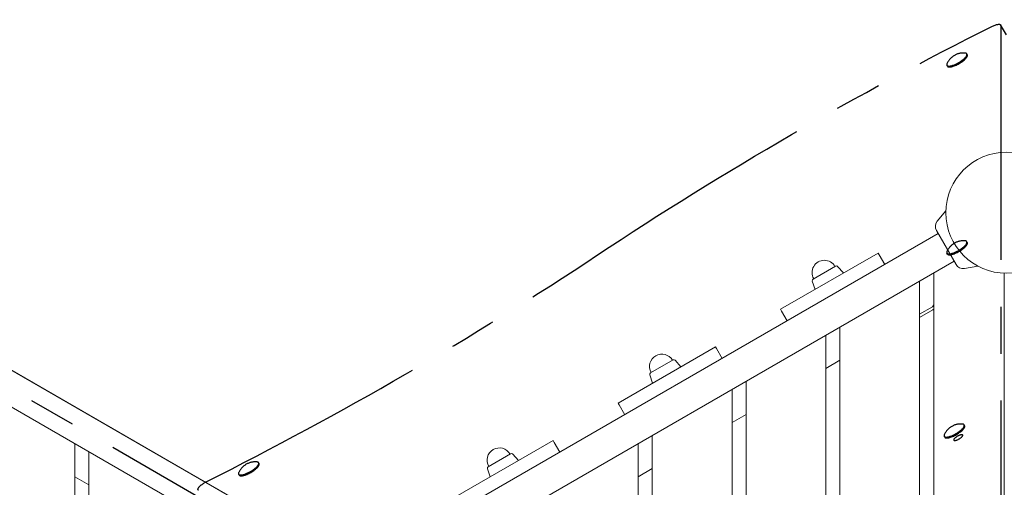
# Model space of a CAD drawing. Extents: x -7965 to 14176, y -5460 to 5113.
# Drawn here: x 877 to 1927, y 1086 to 1585 of the extents above; entities that cross this region are included whole.
import ezdxf

# ---------------------------------------------------------------- set-up
doc = ezdxf.new("R2010")
doc.units = 0
doc.header["$MEASUREMENT"] = 0
doc.linetypes.add('MITTE', pattern=[2, 1.25, -0.25, 0.25, -0.25])
doc.layers.add('B', color=3, linetype='Continuous')
doc.layers.add('DACH', color=4, linetype='MITTE')
doc.styles.add('KATALOG', font='Pluto Sans Light.otf')
doc.dimstyles.new('KATALOG', dxfattribs={"dimscale": 200, "dimtxt": 1.75, "dimasz": 1, "dimexe": 0, "dimexo": 0, "dimgap": 0.3, "dimtad": 1, "dimlfac": 0.001, "dimzin": 0, "dimtxsty": 'KATALOG', "dimblk1": 'KATPFEIL', "dimblk2": 'KATPFEIL', "dimsah": 1, "dimcen": 1, "dimse1": 1, "dimse2": 1, "dimclrd": 256, "dimclre": 256, "dimclrt": 3, "dimadec": 0, "dimazin": 0, "dimtfac": 1, "dimtmove": 0, "dimatfit": 3, "dimldrblk": 'KATPFEIL', "dimfxl": 0, "dimtvp": 1, "dimtolj": 1, "dimtzin": 0, "dimarcsym": 0})

# ---------------------------------------------------------------- blocks, each defined once
blk = doc.blocks.new('KATPFEIL')
at = {"layer": 'B', "ltscale": 1000}
for p, q in [((0, -1), (0, 1)), ((-1, 0), (0, 0)), ((1, 0), (0, 0))]:
    blk.add_line(p, q, dxfattribs=at)
blk = doc.blocks.new('*D17')
at = {"layer": 'B', "lineweight": -2, "transparency": 16777216}
blk.add_line((-7564.5, -5259.7), (12376.5, -5259.7), dxfattribs=at)
at = {"layer": 'DEFPOINTS', "color": 0, "transparency": 16777216}
for p in [(12576.5, 3495.9), (-7764.5, 2590.7), (12576.5, -5259.7)]:
    blk.add_point(p, dxfattribs=at)
at = {"layer": 'B', "lineweight": -2, "transparency": 16777216, "xscale": 200, "yscale": 200, "zscale": 200, "rotation": 180}
blk.add_blockref('KATPFEIL', (-7764.5, -5259.7), dxfattribs=at)
at = {"layer": 'B', "lineweight": -2, "transparency": 16777216, "xscale": 200, "yscale": 200, "zscale": 200}
blk.add_blockref('KATPFEIL', (12576.5, -5259.7), dxfattribs=at)
at = {"layer": 'B', "color": 3, "transparency": 16777216, "insert": (2406, -4978.3), "char_height": 350, "attachment_point": 5, "style": 'KATALOG'}
blk.add_mtext('\\A1;20,34', dxfattribs=at)
blk = doc.blocks.new('*D18')
at = {"layer": 'B', "lineweight": -2, "transparency": 16777216}
blk.add_line((-5761.5, -4659.7), (10879, -4659.7), dxfattribs=at)
at = {"layer": 'DEFPOINTS', "color": 0, "transparency": 16777216}
for p in [(11079, 2640.1), (-5961.5, 2016), (11079, -4659.7)]:
    blk.add_point(p, dxfattribs=at)
at = {"layer": 'B', "lineweight": -2, "transparency": 16777216, "xscale": 200, "yscale": 200, "zscale": 200, "rotation": 180}
blk.add_blockref('KATPFEIL', (-5961.5, -4659.7), dxfattribs=at)
at = {"layer": 'B', "lineweight": -2, "transparency": 16777216, "xscale": 200, "yscale": 200, "zscale": 200}
blk.add_blockref('KATPFEIL', (11079, -4659.7), dxfattribs=at)
at = {"layer": 'B', "color": 3, "transparency": 16777216, "insert": (2558.7, -4378.3), "char_height": 350, "attachment_point": 5, "style": 'KATALOG'}
blk.add_mtext('\\A1;17,04', dxfattribs=at)
blk = doc.blocks.new('*D19')
at = {"layer": 'B', "lineweight": -2, "transparency": 16777216}
blk.add_line((13376.5, -2164.2), (13376.5, 2856.4), dxfattribs=at)
at = {"layer": 'DEFPOINTS', "color": 0, "transparency": 16777216}
for p in [(10370.7, 3056.4), (13376.5, 3056.4), (728.7, -2364.2)]:
    blk.add_point(p, dxfattribs=at)
at = {"layer": 'B', "lineweight": -2, "transparency": 16777216, "xscale": 200, "yscale": 200, "zscale": 200}
for p, rotation in [((13376.5, 3056.4), 90), ((13376.5, -2364.2), 270)]:
    blk.add_blockref('KATPFEIL', p, dxfattribs=dict(at, rotation=rotation))
at = {"layer": 'B', "color": 3, "transparency": 16777216, "insert": (13095.1, 346.1), "char_height": 350, "attachment_point": 5, "rotation": 90, "style": 'KATALOG'}
blk.add_mtext('\\A1;5,42', dxfattribs=at)
blk = doc.blocks.new('*D20')
at = {"layer": 'B', "lineweight": -2, "transparency": 16777216}
blk.add_line((13976.5, -3659.7), (13976.5, 4712.9), dxfattribs=at)
at = {"layer": 'DEFPOINTS', "color": 0, "transparency": 16777216}
for p in [(10854.2, 4912.9), (13976.5, 4912.9), (728.7, -3859.7)]:
    blk.add_point(p, dxfattribs=at)
at = {"layer": 'B', "lineweight": -2, "transparency": 16777216, "xscale": 200, "yscale": 200, "zscale": 200}
for p, rotation in [((13976.5, 4912.9), 90), ((13976.5, -3859.7), 270)]:
    blk.add_blockref('KATPFEIL', p, dxfattribs=dict(at, rotation=rotation))
at = {"layer": 'B', "color": 3, "transparency": 16777216, "insert": (13695.1, 526.6), "char_height": 350, "attachment_point": 5, "rotation": 90, "style": 'KATALOG'}
blk.add_mtext('\\A1;8,77', dxfattribs=at)

msp = doc.modelspace()

# ---------------------------------------------------------------- hatches: boundary and pattern name
at = {"layer": 'B'}
h = msp.add_hatch(dxfattribs=at)
h.set_pattern_fill('ANSI31', color=256, scale=2000, angle=-54)
h.paths.add_polyline_path([(9988.174, 4412.926, -0.03189981), (10058.815, 4519.031, 0.19492474), (9129.465, 3881.971), (8252.835, 2558.013, -0.07825729), (8687.574, 2160.22)])
h.paths.add_polyline_path([(12500.265, 3113.051, -0.03268475), (12442.49, 2995.926), (11245.457, 922.604, -0.02682118), (11287.395, 767.358), (11295.897, 757.192), (11303.785, 747.668), (11311.626, 738.107), (11319.422, 728.507), (11327.171, 718.871), (11334.873, 709.196), (11342.53, 699.485), (11350.139, 689.736), (11357.703, 679.95), (11365.219, 670.127), (11372.689, 660.267), (11380.111, 650.371), (11387.487, 640.437), (11394.816, 630.467), (11402.098, 620.459), (11409.332, 610.416), (11416.519, 600.336), (11423.659, 590.219), (11430.751, 580.066), (11437.795, 569.877), (11444.792, 559.652), (11451.741, 549.39), (11458.642, 539.092), (11465.494, 528.759), (11472.299, 518.389), (11479.055, 507.983), (11485.763, 497.542), (11492.422, 487.065), (11499.032, 476.552), (11505.594, 466.004), (11512.106, 455.42), (11518.57, 444.801), (11524.984, 434.146), (11532.987, 420.705), (12374.814, 1880.301, 0.21616998)])
h.paths.add_polyline_path([(-7352.306, 1781.712, -0.0316505), (-7449.721, 1862.373, 0.20922294), (-6850.641, 819.508), (-5333.534, -302.764, -0.2089261), (-5923.393, 743.551)])
h.paths.add_polyline_path([(-4757.532, 3700.586, 0.20920788), (-5934.413, 3948.026, -0.03165055), (-5827.596, 3880.305), (-4398.683, 2842.145, -0.17250034), (-3401.926, 2712.96), (-3302.018, 2662.144)])

# ---------------------------------------------------------------- linework, layer by layer
at = {"color": 0, "linetype": 'Continuous', "lineweight": 0}
for points in [[(1855.004, 1369.7), (1864.269, 1380.742)], [(615.686, 1356.522), (1180.334, 1030.522)], [(1180.337, 1030.527), (615.696, 1356.522)], [(1856.154, 1356.522), (1291.506, 1030.522)], [(1854.154, 1359.987), (1875.154, 1323.613)], [(1687.949, 1275.863), (1791.872, 1335.863)], [(1791.872, 1335.863), (1792.983, 1333.938)], [(1798.997, 1323.522), (1792.983, 1333.938)], [(598.686, 1327.078), (1163.334, 1001.078)], [(1873.154, 1327.078), (1308.506, 1001.078)], [(1746.689, 1321.901), (1722.631, 1308.012)], [(1748.869, 1321.551), (1755.066, 1314.613)], [(1851.24, 1314.425), (1851.24, 643.175)], [(1883.992, 1319.493), (1898.187, 1321.996)], [(1926.24, 1314.348), (1926.24, 643.252)], [(1721.844, 1305.949), (1724.755, 1297.113)], [(1836.24, 651.835), (1836.24, 1305.765)], [(1851.24, 1280.566), (1850.063, 1278.528)], [(1687.949, 1275.863), (1689.06, 1273.938)], [(1695.074, 1263.522), (1689.06, 1273.938)], [(1850.063, 1278.528), (1836.24, 1270.547)], [(1836.24, 1267.083), (1850.403, 1275.26)], [(1751.24, 1256.69), (1751.24, 717.364)], [(1736.24, 726.025), (1736.24, 1248.03)], [(1514.743, 1175.863), (1618.667, 1235.863)], [(1618.667, 1235.863), (1619.778, 1233.938)], [(1625.792, 1223.522), (1619.778, 1233.938)], [(1573.484, 1221.901), (1549.426, 1208.012)], [(1575.664, 1221.551), (1581.86, 1214.613)], [(1751.24, 1221.472), (1736.24, 1212.812)], [(1548.639, 1205.949), (1551.55, 1197.113)], [(1651.24, 1198.955), (1651.24, 758.645)], [(1636.24, 783.76), (1636.24, 1190.295)], [(1514.743, 1175.863), (1515.855, 1173.938)], [(1521.868, 1163.522), (1515.855, 1173.938)], [(1651.24, 1163.737), (1636.24, 1155.077)], [(1341.538, 1075.863), (1445.461, 1135.863)], [(1445.461, 1135.863), (1446.573, 1133.938)], [(1452.586, 1123.522), (1446.573, 1133.938)], [(1551.24, 1141.22), (1551.24, 832.834)], [(935.6, 25.04), (935.6, 1132.56)], [(950.6, 1123.9), (950.6, 33.7)], [(1536.24, 825.04), (1536.24, 1132.56)], [(1400.279, 1121.901), (1376.221, 1108.012)], [(1402.459, 1121.551), (1408.655, 1114.613)], [(1375.434, 1105.949), (1378.344, 1097.113)], [(1551.24, 1106.002), (1536.24, 1097.342)], [(950.6, 1088.681), (935.6, 1097.342)]]:
    msp.add_lwpolyline(points, dxfattribs=at)
for points in [[(1855.004, 1369.7, 0.31529879), (1854.154, 1359.987)], [(1746.027, 1321.519, 1), (1723.293, 1308.394)], [(1875.154, 1323.613, 0.31529879), (1883.992, 1319.493)], [(1748.869, 1321.551, 0.35525679), (1746.689, 1321.901)], [(1722.631, 1308.012, 0.35525679), (1721.844, 1305.949)], [(1850.403, 1275.26, 0.03143468), (1851.24, 1275.816)], [(1572.822, 1221.519, 1), (1550.088, 1208.394)], [(1575.664, 1221.551, 0.35525679), (1573.484, 1221.901)], [(1549.426, 1208.012, 0.35525679), (1548.639, 1205.949)], [(1399.617, 1121.519, 1), (1376.883, 1108.394)], [(1402.459, 1121.551, 0.35525679), (1400.279, 1121.901)], [(1376.221, 1108.012, 0.35525679), (1375.434, 1105.949)]]:
    msp.add_lwpolyline(points, format="xyb", dxfattribs=at)
msp.add_circle((1928.74, 1378.8), 64.5, dxfattribs=at)
at = {"layer": 'DACH', "color": 3, "ltscale": 200}
for points in [[(1928.726, 1568.374), (1922.544, 1579.082)], [(1922.681, 1578.534), (1922.736, 710.46)], [(1887.035, 1547.271), (1886.519, 1548.164)], [(1865.817, 1535.021), (1865.302, 1535.914)], [(1887.048, 1347.051), (1886.532, 1347.944)], [(1865.83, 1334.801), (1865.315, 1335.694)], [(629.702, 1328.8), (1149.317, 1028.8)], [(1884.208, 1151.772), (1883.692, 1152.666)], [(1862.99, 1139.522), (1862.474, 1140.416)], [(1132.089, 1111.403), (1131.574, 1112.296)], [(1110.872, 1099.153), (1110.356, 1100.046)]]:
    msp.add_lwpolyline(points, dxfattribs=at)
for points in [[(1884.927, 1548.959, 0.32432781), (1865.409, 1537.691)], [(1884.94, 1348.739, 0.32432781), (1865.422, 1337.47)], [(1882.1, 1153.461, 0.32432781), (1862.582, 1142.192)], [(1129.982, 1113.091, 0.32432781), (1110.464, 1101.823)]]:
    msp.add_lwpolyline(points, format="xyb", dxfattribs=at)
at = {"layer": 'DACH', "color": 3, "ltscale": 200, "extrusion": (0, 0, -1)}
for centre, major_axis, start_param, end_param in [((1896.131, 1131.621), (1077.484, 622.086), -1.77160951, -1.37789065), ((1913.884, 1574.082), (8.66, 5), -1.37789065, 0.17652781), ((1075.698, 1088.459), (-8.66, -5), -0.17652781, 1.75989951)]:
    msp.add_ellipse(centre, major_axis=major_axis, ratio=0.30901699, start_param=start_param, end_param=end_param, dxfattribs=at)
at = {"layer": 'DACH', "color": 3, "ltscale": 200}
for centre, major_axis, start_param, end_param in [((1875.911, 1542.039), (-10.609, -6.125), -0.40295827, 3.14159265), ((1876.426, 1541.146), (-10.609, -6.125), 0, 3.14159265), ((1875.911, 1542.039), (10.609, 6.125), 0, 0.40295827), ((1875.923, 1341.819), (-10.609, -6.125), -0.40295827, 3.14159265), ((1876.439, 1340.926), (-10.609, -6.125), 0, 3.14159265), ((1875.923, 1341.819), (10.609, 6.125), 0, 0.40295827), ((1089.543, 1535.991), (1077.484, 622.086), -1.75989951, -1.36998315), ((1873.083, 1146.541), (-10.609, -6.125), -0.40295827, 3.14159265), ((1873.599, 1145.647), (-10.609, -6.125), 0, 3.14159265), ((1873.083, 1146.541), (10.609, 6.125), 0, 0.40295827), ((1120.965, 1106.171), (10.609, 6.125), 0, 0.40295827), ((1120.965, 1106.171), (-10.609, -6.125), -0.40295827, 3.14159265), ((1121.48, 1105.278), (-10.609, -6.125), 0, 3.14159265)]:
    msp.add_ellipse(centre, major_axis=major_axis, ratio=0.30901699, start_param=start_param, end_param=end_param, dxfattribs=at)
at = {"layer": 'DACH', "color": 3, "ltscale": 200, "extrusion": (0, 0, -1)}
msp.add_ellipse((1877.403, 1139.058), major_axis=(-4.763, -2.75), ratio=0.30901699, dxfattribs=at)

# ---------------------------------------------------------------- dimensions: what is measured, and where the dimension line sits
at = {"layer": 'B'}
for base, p1, p2, picture, middle in [((13976.465, 4912.926), (728.74, -3859.66), (10854.199, 4912.926), '*D20', (13695.141, 526.633)), ((13376.465, 3056.401), (728.74, -2364.16), (10370.654, 3056.401), '*D19', (13095.141, 346.12))]:
    dim = msp.add_linear_dim(base=base, p1=p1, p2=p2, angle=90, dimstyle='KATALOG', dxfattribs=at)
    dim.commit()
    dim.dimension.update_dxf_attribs({"geometry": picture, "text_midpoint": middle})
for base, p1, p2, picture, middle in [((12576.465, -5259.66), (-7764.523, 2590.73), (12576.465, 3495.926), '*D17', (2405.971, -4978.336)), ((11078.997, -4659.66), (-5961.5, 2015.965), (11078.997, 2640.096), '*D18', (2558.749, -4378.336))]:
    dim = msp.add_linear_dim(base=base, p1=p1, p2=p2, dimstyle='KATALOG', dxfattribs=at)
    dim.commit()
    dim.dimension.update_dxf_attribs({"geometry": picture, "text_midpoint": middle})

doc.saveas('drawing.dxf')
